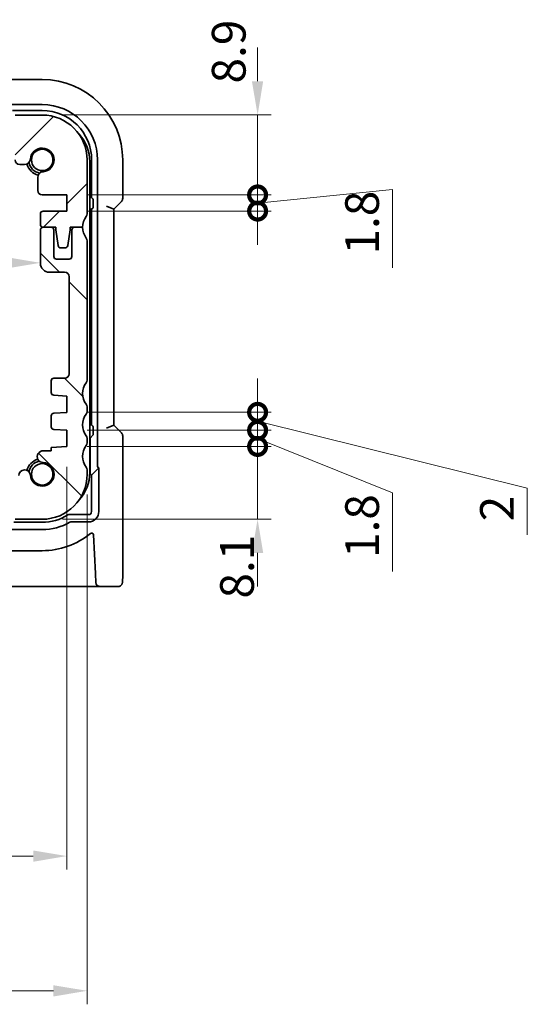
# Model space of a CAD drawing. Units: millimetres. Extents: x 22 to 3190, y 12 to 714.
# Drawn here: x 1052 to 1109, y 98 to 208 of the extents above; entities that cross this region are included whole.
import ezdxf

# ---------------------------------------------------------------- set-up
doc = ezdxf.new("R2010")
doc.units = ezdxf.units.MM
doc.header["$LTSCALE"] = 1.5
doc.layers.get('Defpoints').update_dxf_attribs({"lineweight": 25})
for name, color, linetype, lineweight in [('Dimension (ISO)', 7, 'Continuous', 18), ('Hatch (ISO)', 1, 'Continuous', 18), ('Visible (ISO)', 7, 'Continuous', 35)]:
    doc.layers.add(name, color=color, linetype=linetype, lineweight=lineweight)
doc.styles.add('Note Text (TK)', font='MS PGothic.ttf')
doc.dimstyles.new('Default - Method 1b (TK)', dxfattribs={"dimscale": 1.5, "dimtxt": 2.5, "dimasz": 2.5, "dimexe": 1, "dimexo": 1.5, "dimgap": 1, "dimtad": 1, "dimtoh": 1, "dimrnd": 1e-08, "dimdsep": 46, "dimtxsty": 'Note Text (TK)', "dimcen": 0.09, "dimdle": 5, "dimclrd": 100, "dimclre": 100, "dimclrt": 7, "dimadec": 1, "dimazin": 1, "dimtfac": 1, "dimtmove": 0, "dimatfit": 3, "dimfxl": 1, "dimtolj": 1, "dimlwd": -1, "dimlwe": -1, "dimarcsym": 0})

# ---------------------------------------------------------------- blocks, each defined once
blk = doc.blocks.new('*D37')
at = {"layer": 'Defpoints', "color": 0}
for p in [(1054.74, 182.3), (960.14, 180.49), (1054.74, 180.49)]:
    blk.add_point(p, dxfattribs=at)
at = {"layer": 'Dimension (ISO)', "color": 100}
blk.add_line((963.89, 180.49), (1050.99, 180.49), dxfattribs=at)
for points in [[(963.89, 181.12), (963.89, 179.87), (960.14, 180.49)], [(1050.99, 181.12), (1050.99, 179.87), (1054.74, 180.49)]]:
    blk.add_solid(points, dxfattribs=at)
at = {"layer": 'Dimension (ISO)', "color": 7, "insert": (1003.09, 183.87), "char_height": 3.75, "attachment_point": 4, "style": 'Note Text (TK)'}
blk.add_mtext('\\A1;94.6', dxfattribs=at)
blk = doc.blocks.new('*D39')
at = {"layer": 'Defpoints', "color": 0}
for p in [(957.19, 160.05), (1057.69, 160.05), (1057.69, 114.45)]:
    blk.add_point(p, dxfattribs=at)
at = {"layer": 'Dimension (ISO)', "color": 100}
for p, q in [((957.19, 157.8), (957.19, 112.95)), ((1057.69, 157.8), (1057.69, 112.95)), ((960.94, 114.45), (1053.94, 114.45))]:
    blk.add_line(p, q, dxfattribs=at)
for points in [[(960.94, 115.07), (960.94, 113.82), (957.19, 114.45)], [(1053.94, 115.07), (1053.94, 113.82), (1057.69, 114.45)]]:
    blk.add_solid(points, dxfattribs=at)
at = {"layer": 'Dimension (ISO)', "color": 7, "insert": (1001.86, 117.82), "char_height": 3.75, "attachment_point": 4, "style": 'Note Text (TK)'}
blk.add_mtext('\\A1;100.5', dxfattribs=at)
blk = doc.blocks.new('*D40')
at = {"layer": 'Defpoints', "color": 0}
for p in [(954.94, 156.95), (1059.94, 156.95), (1059.94, 99.45)]:
    blk.add_point(p, dxfattribs=at)
at = {"layer": 'Dimension (ISO)', "color": 100}
for p, q in [((954.94, 154.7), (954.94, 97.95)), ((1059.94, 154.7), (1059.94, 97.95)), ((958.69, 99.45), (1056.19, 99.45))]:
    blk.add_line(p, q, dxfattribs=at)
for points in [[(958.69, 100.07), (958.69, 98.82), (954.94, 99.45)], [(1056.19, 100.07), (1056.19, 98.82), (1059.94, 99.45)]]:
    blk.add_solid(points, dxfattribs=at)
at = {"layer": 'Dimension (ISO)', "color": 7, "insert": (1003.77, 102.82), "char_height": 3.75, "attachment_point": 4, "style": 'Note Text (TK)'}
blk.add_mtext('\\A1;105', dxfattribs=at)
blk = doc.blocks.new('_DotSmall')
at = {"color": 0, "linetype": 'ByBlock', "const_width": 0.5}
blk.add_lwpolyline([(-0.0625, 0, 1), (0.0625, 0, 1)], format="xyb", close=True, dxfattribs=at)
blk = doc.blocks.new('*D41')
at = {"layer": 'Defpoints', "color": 0}
for p in [(1057.69, 160.05), (1078.9, 160.05), (1054.94, 151.95)]:
    blk.add_point(p, dxfattribs=at)
at = {"layer": 'Dimension (ISO)', "color": 100}
for p, q in [((1078.9, 160.05), (1078.9, 163.8)), ((1059.94, 160.05), (1080.4, 160.05)), ((1078.9, 151.95), (1078.9, 160.05)), ((1057.19, 151.95), (1080.4, 151.95)), ((1078.9, 148.2), (1078.9, 144.45))]:
    blk.add_line(p, q, dxfattribs=at)
blk.add_solid([(1078.27, 148.2), (1079.52, 148.2), (1078.9, 151.95)], dxfattribs=at)
at = {"layer": 'Dimension (ISO)', "color": 100, "xscale": 3.75, "yscale": 3.75, "zscale": 3.75, "rotation": 270}
blk.add_blockref('_DotSmall', (1078.9, 160.05), dxfattribs=at)
at = {"layer": 'Dimension (ISO)', "color": 7, "insert": (1076.61, 143.12), "char_height": 3.75, "attachment_point": 4, "rotation": 90, "style": 'Note Text (TK)'}
blk.add_mtext('\\A1;8.1', dxfattribs=at)
blk = doc.blocks.new('*D42')
at = {"layer": 'Defpoints', "color": 0}
for p in [(1054.94, 196.95), (1078.9, 196.95), (1057.69, 188.05)]:
    blk.add_point(p, dxfattribs=at)
at = {"layer": 'Dimension (ISO)', "color": 100}
for p, q in [((1078.9, 200.7), (1078.9, 204.45)), ((1057.19, 196.95), (1080.4, 196.95)), ((1078.9, 188.05), (1078.9, 196.95)), ((1059.94, 188.05), (1080.4, 188.05)), ((1078.9, 188.05), (1078.9, 184.3))]:
    blk.add_line(p, q, dxfattribs=at)
blk.add_solid([(1078.27, 200.7), (1079.52, 200.7), (1078.9, 196.95)], dxfattribs=at)
at = {"layer": 'Dimension (ISO)', "color": 100, "xscale": 3.75, "yscale": 3.75, "zscale": 3.75, "rotation": 90}
blk.add_blockref('_DotSmall', (1078.9, 188.05), dxfattribs=at)
at = {"layer": 'Dimension (ISO)', "color": 7, "insert": (1075.69, 200.46), "char_height": 3.75, "attachment_point": 4, "rotation": 90, "style": 'Note Text (TK)'}
blk.add_mtext('\\A1;8.9', dxfattribs=at)
blk = doc.blocks.new('*D43')
at = {"layer": 'Defpoints', "color": 0}
for p in [(1057.69, 188.05), (1078.9, 188.05), (1057.69, 186.25)]:
    blk.add_point(p, dxfattribs=at)
at = {"layer": 'Dimension (ISO)', "color": 100}
for p, q in [((1078.9, 188.05), (1078.9, 191.8)), ((1078.9, 187.15), (1093.9, 188.65)), ((1093.9, 188.65), (1093.9, 179.92)), ((1059.94, 188.05), (1080.4, 188.05)), ((1078.9, 186.25), (1078.9, 188.05)), ((1078.9, 186.25), (1078.9, 188.05)), ((1059.94, 186.25), (1080.4, 186.25)), ((1078.9, 186.25), (1078.9, 182.5))]:
    blk.add_line(p, q, dxfattribs=at)
at = {"layer": 'Dimension (ISO)', "color": 100, "xscale": 3.75, "yscale": 3.75, "zscale": 3.75}
for p, rotation in [((1078.9, 188.05), 270), ((1078.9, 186.25), 90)]:
    blk.add_blockref('_DotSmall', p, dxfattribs=dict(at, rotation=rotation))
at = {"layer": 'Dimension (ISO)', "color": 7, "insert": (1090.52, 181.42), "char_height": 3.75, "attachment_point": 4, "rotation": 90, "style": 'Note Text (TK)'}
blk.add_mtext('\\A1;1.8', dxfattribs=at)
blk = doc.blocks.new('*D44')
at = {"layer": 'Defpoints', "color": 0}
for p in [(1057.69, 163.85), (1078.9, 163.85), (1057.69, 161.85)]:
    blk.add_point(p, dxfattribs=at)
at = {"layer": 'Dimension (ISO)', "color": 100}
for p, q in [((1078.9, 163.85), (1078.9, 167.6)), ((1059.94, 163.85), (1080.4, 163.85)), ((1078.9, 161.85), (1078.9, 163.85)), ((1078.9, 161.85), (1078.9, 163.85)), ((1078.9, 162.85), (1108.9, 155.39)), ((1059.94, 161.85), (1080.4, 161.85)), ((1078.9, 161.85), (1078.9, 158.1)), ((1108.9, 155.39), (1108.9, 150.22))]:
    blk.add_line(p, q, dxfattribs=at)
at = {"layer": 'Dimension (ISO)', "color": 100, "xscale": 3.75, "yscale": 3.75, "zscale": 3.75}
for p, rotation in [((1078.9, 163.85), 270), ((1078.9, 161.85), 90)]:
    blk.add_blockref('_DotSmall', p, dxfattribs=dict(at, rotation=rotation))
at = {"layer": 'Dimension (ISO)', "color": 7, "insert": (1105.52, 151.72), "char_height": 3.75, "attachment_point": 4, "rotation": 90, "style": 'Note Text (TK)'}
blk.add_mtext('\\A1;2', dxfattribs=at)
blk = doc.blocks.new('*D45')
at = {"layer": 'Defpoints', "color": 0}
for p in [(1057.69, 161.85), (1078.9, 161.85), (1057.69, 160.05)]:
    blk.add_point(p, dxfattribs=at)
at = {"layer": 'Dimension (ISO)', "color": 100}
for p, q in [((1078.9, 161.85), (1078.9, 165.6)), ((1059.94, 161.85), (1080.4, 161.85)), ((1078.9, 160.05), (1078.9, 161.85)), ((1078.9, 160.05), (1078.9, 161.85)), ((1059.94, 160.05), (1080.4, 160.05)), ((1078.9, 160.95), (1093.9, 154.87)), ((1078.9, 160.05), (1078.9, 156.3)), ((1093.9, 154.87), (1093.9, 146.14))]:
    blk.add_line(p, q, dxfattribs=at)
at = {"layer": 'Dimension (ISO)', "color": 100, "xscale": 3.75, "yscale": 3.75, "zscale": 3.75}
for p, rotation in [((1078.9, 161.85), 270), ((1078.9, 160.05), 90)]:
    blk.add_blockref('_DotSmall', p, dxfattribs=dict(at, rotation=rotation))
at = {"layer": 'Dimension (ISO)', "color": 7, "insert": (1090.52, 147.64), "char_height": 3.75, "attachment_point": 4, "rotation": 90, "style": 'Note Text (TK)'}
blk.add_mtext('\\A1;1.8', dxfattribs=at)

msp = doc.modelspace()

# ---------------------------------------------------------------- hatches: boundary and pattern name
at = {"layer": 'Hatch (ISO)'}
h = msp.add_hatch(dxfattribs=at)
h.set_pattern_fill('ANSI31', color=256, scale=63.5, style=0)
h.set_pattern_definition([(45, (582, -8), (-5.61266, 5.61266), [])])
edge = h.paths.add_edge_path()
edge.add_ellipse((963.439, 193.4477), major_axis=(-0.5, 0), ratio=1, start_angle=270, end_angle=360)
edge.add_line((962.939, 193.4477), (962.939, 191.9456))
edge.add_ellipse((962.439, 191.9456), major_axis=(0, -0.5), ratio=1, start_angle=0, end_angle=90, ccw=False)
edge.add_line((962.439, 191.4456), (961.8984, 191.4456))
edge.add_ellipse((961.8984, 192.0956), major_axis=(-0.6482, -0.0489), ratio=1, start_angle=0, end_angle=85.68334, ccw=False)
edge.add_ellipse((959.939, 191.9477), major_axis=(-0.099, -1.3113), ratio=1, start_angle=98.633319, end_angle=360)
edge.add_ellipse((959.7911, 189.9883), major_axis=(0.65, 0), ratio=1, start_angle=0, end_angle=85.68334, ccw=False)
edge.add_line((960.4411, 189.9883), (960.4411, 188.5477))
edge.add_ellipse((959.9411, 188.5477), major_axis=(0, -0.5), ratio=1, start_angle=0, end_angle=90, ccw=False)
edge.add_line((959.9411, 188.0477), (957.189, 188.0477))
edge.add_line((957.189, 188.0477), (957.189, 186.2477))
edge.add_line((957.189, 186.2477), (959.839, 186.2477))
edge.add_ellipse((959.839, 185.9477), major_axis=(0.3, 0), ratio=1, start_angle=0, end_angle=90, ccw=False)
edge.add_line((960.139, 185.9477), (960.139, 184.7477))
edge.add_ellipse((959.839, 184.7477), major_axis=(0, -0.3), ratio=1, start_angle=0, end_angle=90, ccw=False)
edge.add_line((959.839, 184.4477), (958.939, 184.4477))
edge.add_line((958.939, 184.4477), (958.4361, 184.4477))
edge.add_line((958.4361, 184.4477), (958.4361, 184.1477))
edge.add_line((958.4361, 184.1477), (958.177, 182.4036))
edge.add_ellipse((957.8803, 182.4477), major_axis=(0, -0.3), ratio=1, start_angle=0, end_angle=81.54914, ccw=False)
edge.add_line((957.8803, 182.1477), (957.397, 182.1477))
edge.add_ellipse((957.397, 182.4477), major_axis=(-0.2966, -0.0449), ratio=1, start_angle=0, end_angle=81.389362, ccw=False)
edge.add_line((957.1003, 182.4028), (956.8361, 184.1477))
edge.add_line((956.8361, 184.1477), (956.8361, 184.4477))
edge.add_line((956.8361, 184.4477), (956.339, 184.4477))
edge.add_line((956.339, 184.4477), (955.439, 184.4477))
edge.add_ellipse((953.439, 184.4477), major_axis=(1.6, 1.2), ratio=1, start_angle=323.130102, end_angle=360)
edge.add_ellipse((955.439, 185.9477), major_axis=(-0.5, 0), ratio=1, start_angle=0, end_angle=36.869898, ccw=False)
edge.add_line((954.939, 185.9477), (954.939, 191.9477))
edge.add_ellipse((959.939, 191.9477), major_axis=(0, 5), ratio=1, start_angle=0, end_angle=90, ccw=False)
edge.add_line((959.939, 196.9477), (962.939, 196.9477))
edge.add_line((962.939, 196.9477), (962.939, 195.9477))
edge.add_line((962.939, 195.9477), (1051.939, 195.9477))
edge.add_line((1051.939, 195.9477), (1051.939, 196.9477))
edge.add_line((1051.939, 196.9477), (1054.939, 196.9477))
edge.add_ellipse((1054.939, 191.9477), major_axis=(5, 0), ratio=1, start_angle=0, end_angle=90, ccw=False)
edge.add_line((1059.939, 191.9477), (1059.939, 185.9477))
edge.add_ellipse((1059.439, 185.9477), major_axis=(0.4, -0.3), ratio=1, start_angle=0, end_angle=36.869898, ccw=False)
edge.add_ellipse((1061.439, 184.4477), major_axis=(-2, 0), ratio=1, start_angle=323.130102, end_angle=360)
edge.add_line((1059.439, 184.4477), (1058.539, 184.4477))
edge.add_line((1058.539, 184.4477), (1058.0418, 184.4477))
edge.add_line((1058.0418, 184.4477), (1058.0418, 184.1477))
edge.add_line((1058.0418, 184.1477), (1057.7776, 182.4028))
edge.add_ellipse((1057.481, 182.4477), major_axis=(0, -0.3), ratio=1, start_angle=0, end_angle=81.389362, ccw=False)
edge.add_line((1057.481, 182.1477), (1056.9977, 182.1477))
edge.add_ellipse((1056.9977, 182.4477), major_axis=(-0.2967, -0.0441), ratio=1, start_angle=0, end_angle=81.54914, ccw=False)
edge.add_line((1056.7009, 182.4036), (1056.4418, 184.1477))
edge.add_line((1056.4418, 184.1477), (1056.4418, 184.4477))
edge.add_line((1056.4418, 184.4477), (1055.939, 184.4477))
edge.add_line((1055.939, 184.4477), (1055.039, 184.4477))
edge.add_ellipse((1055.039, 184.7477), major_axis=(-0.3, 0), ratio=1, start_angle=0, end_angle=90, ccw=False)
edge.add_line((1054.739, 184.7477), (1054.739, 185.9477))
edge.add_ellipse((1055.039, 185.9477), major_axis=(0, 0.3), ratio=1, start_angle=0, end_angle=90, ccw=False)
edge.add_line((1055.039, 186.2477), (1057.689, 186.2477))
edge.add_line((1057.689, 186.2477), (1057.689, 188.0477))
edge.add_line((1057.689, 188.0477), (1054.9369, 188.0477))
edge.add_ellipse((1054.9369, 188.5477), major_axis=(-0.5, 0), ratio=1, start_angle=0, end_angle=90, ccw=False)
edge.add_line((1054.4369, 188.5477), (1054.4369, 189.9883))
edge.add_ellipse((1055.0869, 189.9883), major_axis=(-0.0489, 0.6482), ratio=1, start_angle=0, end_angle=85.68334, ccw=False)
edge.add_ellipse((1054.939, 191.9477), major_axis=(-1.3113, 0.099), ratio=1, start_angle=98.633319, end_angle=360)
edge.add_ellipse((1052.9795, 192.0956), major_axis=(0, -0.65), ratio=1, start_angle=0, end_angle=85.68334, ccw=False)
edge.add_line((1052.9795, 191.4456), (1052.439, 191.4456))
edge.add_ellipse((1052.439, 191.9456), major_axis=(-0.5, 0), ratio=1, start_angle=0, end_angle=90, ccw=False)
edge.add_line((1051.939, 191.9456), (1051.939, 193.4477))
edge.add_ellipse((1051.439, 193.4477), major_axis=(0, 0.5), ratio=1, start_angle=270, end_angle=360)
edge.add_line((1051.439, 193.9477), (963.439, 193.9477))
h = msp.add_hatch(dxfattribs=at)
h.set_pattern_fill('ANSI31', color=256, scale=63.5, angle=90.00021, style=0)
h.set_pattern_definition([(135.0002, (582, -8), (-5.61264, -5.61268), [])])
edge = h.paths.add_edge_path()
edge.add_ellipse((955.439, 164.4477), major_axis=(-0.4, 0.3), ratio=1, start_angle=0, end_angle=36.869898)
edge.add_line((954.939, 164.4477), (954.939, 163.9477))
edge.add_ellipse((955.439, 163.9477), major_axis=(-0.5, 0), ratio=1, start_angle=0, end_angle=36.869898)
edge.add_ellipse((953.439, 162.4477), major_axis=(1.6, 1.2), ratio=1, start_angle=286.260205, end_angle=360, ccw=False)
edge.add_ellipse((955.439, 160.9477), major_axis=(-0.4, 0.3), ratio=1, start_angle=0, end_angle=36.869898)
edge.add_line((954.939, 160.9477), (954.939, 160.4477))
edge.add_ellipse((955.439, 160.4477), major_axis=(-0.5, 0), ratio=1, start_angle=0, end_angle=36.869898)
edge.add_ellipse((953.439, 158.9477), major_axis=(1.6, 1.2), ratio=1, start_angle=286.260205, end_angle=360, ccw=False)
edge.add_ellipse((955.439, 157.4477), major_axis=(-0.4, 0.3), ratio=1, start_angle=0, end_angle=36.869898)
edge.add_line((954.939, 157.4477), (954.939, 156.9477))
edge.add_ellipse((959.939, 156.9477), major_axis=(-5, 0), ratio=1, start_angle=0, end_angle=90)
edge.add_line((959.939, 151.9477), (962.939, 151.9477))
edge.add_line((962.939, 151.9477), (962.939, 152.9477))
edge.add_line((962.939, 152.9477), (1051.939, 152.9477))
edge.add_line((1051.939, 152.9477), (1051.939, 151.9477))
edge.add_line((1051.939, 151.9477), (1054.939, 151.9477))
edge.add_ellipse((1054.939, 156.9477), major_axis=(0, -5), ratio=1, start_angle=0, end_angle=90)
edge.add_line((1059.939, 156.9477), (1059.939, 157.4477))
edge.add_ellipse((1059.439, 157.4477), major_axis=(0.5, 0), ratio=1, start_angle=0, end_angle=36.869898)
edge.add_ellipse((1061.439, 158.9477), major_axis=(-1.6, -1.2), ratio=1, start_angle=286.260205, end_angle=360, ccw=False)
edge.add_ellipse((1059.439, 160.4477), major_axis=(0.4, -0.3), ratio=1, start_angle=0, end_angle=36.869898)
edge.add_line((1059.939, 160.4477), (1059.939, 160.9477))
edge.add_ellipse((1059.439, 160.9477), major_axis=(0.5, 0), ratio=1, start_angle=0, end_angle=36.869898)
edge.add_ellipse((1061.439, 162.4477), major_axis=(-1.6, -1.2), ratio=1, start_angle=286.260205, end_angle=360, ccw=False)
edge.add_ellipse((1059.439, 163.9477), major_axis=(0.4, -0.3), ratio=1, start_angle=0, end_angle=36.869898)
edge.add_line((1059.939, 163.9477), (1059.939, 164.4477))
edge.add_ellipse((1059.439, 164.4477), major_axis=(0.5, 0), ratio=1, start_angle=0, end_angle=36.869898)
edge.add_ellipse((1061.439, 165.9477), major_axis=(-1.6, -1.2), ratio=1, start_angle=286.260205, end_angle=360, ccw=False)
edge.add_ellipse((1059.439, 167.4477), major_axis=(0.4, -0.3), ratio=1, start_angle=0, end_angle=36.869898)
edge.add_line((1059.939, 167.4477), (1059.939, 182.9477))
edge.add_ellipse((1059.439, 182.9477), major_axis=(0.5, 0), ratio=1, start_angle=0, end_angle=36.869898)
edge.add_ellipse((1061.439, 184.4477), major_axis=(-1.6, -1.2), ratio=1, start_angle=323.130102, end_angle=360, ccw=False)
edge.add_line((1059.439, 184.4477), (1058.539, 184.4477))
edge.add_ellipse((1058.539, 184.1477), major_axis=(0, 0.3), ratio=1, start_angle=0, end_angle=90)
edge.add_line((1058.239, 184.1477), (1058.239, 181.1977))
edge.add_ellipse((1057.939, 181.1977), major_axis=(0.3, 0), ratio=1, start_angle=270, end_angle=360, ccw=False)
edge.add_line((1057.939, 180.8977), (1056.539, 180.8977))
edge.add_ellipse((1056.539, 181.1977), major_axis=(0, -0.3), ratio=1, start_angle=270, end_angle=360, ccw=False)
edge.add_line((1056.239, 181.1977), (1056.239, 184.1477))
edge.add_ellipse((1055.939, 184.1477), major_axis=(0.3, 0), ratio=1, start_angle=0, end_angle=90)
edge.add_line((1055.939, 184.4477), (1055.039, 184.4477))
edge.add_ellipse((1055.039, 184.1477), major_axis=(0, 0.3), ratio=1, start_angle=0, end_angle=90)
edge.add_line((1054.739, 184.1477), (1054.739, 180.4477))
edge.add_ellipse((1055.739, 180.4477), major_axis=(-1, 0), ratio=1, start_angle=0, end_angle=90)
edge.add_line((1055.739, 179.4477), (1057.439, 179.4477))
edge.add_ellipse((1057.439, 178.9477), major_axis=(0, 0.5), ratio=1, start_angle=270, end_angle=360, ccw=False)
edge.add_line((1057.939, 178.9477), (1057.939, 168.1477))
edge.add_ellipse((1057.439, 168.1477), major_axis=(0.5, 0), ratio=1, start_angle=270, end_angle=360, ccw=False)
edge.add_line((1057.439, 167.6477), (1056.239, 167.6477))
edge.add_ellipse((1056.239, 167.3477), major_axis=(0, 0.3), ratio=1, start_angle=0, end_angle=90)
edge.add_line((1055.939, 167.3477), (1055.939, 166.0498))
edge.add_ellipse((1056.239, 166.0498), major_axis=(-0.3, 0), ratio=1, start_angle=0, end_angle=86)
edge.add_line((1056.218, 165.7506), (1057.689, 165.6477))
edge.add_line((1057.689, 165.6477), (1057.689, 163.8477))
edge.add_line((1057.689, 163.8477), (1056.218, 163.7448))
edge.add_ellipse((1056.239, 163.4456), major_axis=(-0.0209, 0.2993), ratio=1, start_angle=0, end_angle=86)
edge.add_line((1055.939, 163.4456), (1055.939, 162.2498))
edge.add_ellipse((1056.239, 162.2498), major_axis=(-0.3, 0), ratio=1, start_angle=0, end_angle=86)
edge.add_line((1056.218, 161.9506), (1057.689, 161.8477))
edge.add_line((1057.689, 161.8477), (1057.689, 160.0477))
edge.add_line((1057.689, 160.0477), (1055.939, 159.9253))
edge.add_line((1055.939, 159.9253), (1055.939, 159.5571))
edge.add_line((1055.939, 159.5571), (1055.0869, 159.5571))
edge.add_ellipse((1055.0379, 158.909), major_axis=(0.0489, 0.6482), ratio=1, start_angle=0, end_angle=184.31666)
edge.add_ellipse((1054.939, 156.9477), major_axis=(0.099, 1.3113), ratio=1, start_angle=98.633319, end_angle=360, ccw=False)
edge.add_ellipse((1052.9795, 156.7998), major_axis=(0.6482, 0.0489), ratio=1, start_angle=0, end_angle=175.68334)
edge.add_line((1052.3295, 156.7998), (1052.3295, 155.4477))
edge.add_ellipse((1051.8295, 155.4477), major_axis=(0.5, 0), ratio=1, start_angle=270, end_angle=360, ccw=False)
edge.add_line((1051.8295, 154.9477), (963.0484, 154.9477))
edge.add_ellipse((963.0484, 155.4477), major_axis=(0, -0.5), ratio=1, start_angle=270, end_angle=360, ccw=False)
edge.add_line((962.5484, 155.4477), (962.5484, 156.7998))
edge.add_ellipse((961.9002, 156.8487), major_axis=(0.6482, -0.0489), ratio=1, start_angle=0, end_angle=184.31666)
edge.add_ellipse((959.939, 156.9477), major_axis=(1.3113, -0.099), ratio=1, start_angle=98.633319, end_angle=360, ccw=False)
edge.add_ellipse((959.7911, 158.9071), major_axis=(0.0489, -0.6482), ratio=1, start_angle=0, end_angle=175.68334)
edge.add_line((959.7911, 159.5571), (958.939, 159.5571))
edge.add_line((958.939, 159.5571), (958.939, 159.9253))
edge.add_line((958.939, 159.9253), (957.189, 160.0477))
edge.add_line((957.189, 160.0477), (957.189, 161.8477))
edge.add_line((957.189, 161.8477), (958.6599, 161.9506))
edge.add_ellipse((958.639, 162.2498), major_axis=(0.0209, -0.2993), ratio=1, start_angle=0, end_angle=86)
edge.add_line((958.939, 162.2498), (958.939, 163.4456))
edge.add_ellipse((958.639, 163.4456), major_axis=(0.3, 0), ratio=1, start_angle=0, end_angle=86)
edge.add_line((958.6599, 163.7448), (957.189, 163.8477))
edge.add_line((957.189, 163.8477), (957.189, 165.6477))
edge.add_line((957.189, 165.6477), (958.6599, 165.7506))
edge.add_ellipse((958.639, 166.0498), major_axis=(0.0209, -0.2993), ratio=1, start_angle=0, end_angle=86)
edge.add_line((958.939, 166.0498), (958.939, 167.3477))
edge.add_ellipse((958.639, 167.3477), major_axis=(0.3, 0), ratio=1, start_angle=0, end_angle=90)
edge.add_line((958.639, 167.6477), (957.439, 167.6477))
edge.add_ellipse((957.439, 168.1477), major_axis=(0, -0.5), ratio=1, start_angle=270, end_angle=360, ccw=False)
edge.add_line((956.939, 168.1477), (956.939, 178.9477))
edge.add_ellipse((957.439, 178.9477), major_axis=(-0.5, 0), ratio=1, start_angle=270, end_angle=360, ccw=False)
edge.add_line((957.439, 179.4477), (959.139, 179.4477))
edge.add_ellipse((959.139, 180.4477), major_axis=(0, -1), ratio=1, start_angle=0, end_angle=90)
edge.add_line((960.139, 180.4477), (960.139, 184.1477))
edge.add_ellipse((959.839, 184.1477), major_axis=(0.3, 0), ratio=1, start_angle=0, end_angle=90)
edge.add_line((959.839, 184.4477), (958.939, 184.4477))
edge.add_ellipse((958.939, 184.1477), major_axis=(0, 0.3), ratio=1, start_angle=0, end_angle=90)
edge.add_line((958.639, 184.1477), (958.639, 181.1977))
edge.add_ellipse((958.339, 181.1977), major_axis=(0.3, 0), ratio=1, start_angle=270, end_angle=360, ccw=False)
edge.add_line((958.339, 180.8977), (956.939, 180.8977))
edge.add_ellipse((956.939, 181.1977), major_axis=(0, -0.3), ratio=1, start_angle=270, end_angle=360, ccw=False)
edge.add_line((956.639, 181.1977), (956.639, 184.1477))
edge.add_ellipse((956.339, 184.1477), major_axis=(0.3, 0), ratio=1, start_angle=0, end_angle=90)
edge.add_line((956.339, 184.4477), (955.439, 184.4477))
edge.add_ellipse((953.439, 184.4477), major_axis=(2, 0), ratio=1, start_angle=323.130102, end_angle=360, ccw=False)
edge.add_ellipse((955.439, 182.9477), major_axis=(-0.4, 0.3), ratio=1, start_angle=0, end_angle=36.869898)
edge.add_line((954.939, 182.9477), (954.939, 167.4477))
edge.add_ellipse((955.439, 167.4477), major_axis=(-0.5, 0), ratio=1, start_angle=0, end_angle=36.869898)
edge.add_ellipse((953.439, 165.9477), major_axis=(1.6, 1.2), ratio=1, start_angle=286.260205, end_angle=360, ccw=False)

# ---------------------------------------------------------------- linework, layer by layer
at = {"layer": 'Visible (ISO)'}
for p, q in [((1054.939, 200.9047), (1050.449, 200.9047)), ((1050.9839, 198.1028), (1054.939, 198.1028)), ((1051.639, 197.4477), (1054.939, 197.4477)), ((1054.939, 196.9477), (1051.939, 196.9477)), ((1059.939, 185.9477), (1059.939, 191.9477)), ((1060.439, 191.9477), (1060.439, 187.7477)), ((1061.0941, 191.9477), (1061.0941, 157.8543)), ((1063.8959, 187.6726), (1063.8959, 191.9477)), ((1052.439, 191.4456), (1052.9795, 191.4456)), ((1060.239, 157.1477), (1060.239, 191.7477)), ((1054.4369, 189.9883), (1054.4369, 188.5477)), ((1054.9369, 188.0477), (1057.689, 188.0477)), ((1057.689, 188.0477), (1057.689, 186.2477)), ((1060.439, 187.7477), (1060.239, 187.7477)), ((1060.5863, 187.6004), (1060.439, 187.7477)), ((1060.239, 186.4477), (1060.439, 186.4477)), ((1060.5863, 186.595), (1060.439, 186.4477)), ((1060.439, 186.4477), (1060.439, 162.4477)), ((1060.5962, 187.4007), (1060.5962, 186.7947)), ((1062.8959, 186.4655), (1062.0959, 186.7969)), ((1062.8959, 186.4655), (1063.7495, 187.3191)), ((1062.8959, 162.4299), (1062.8959, 186.4655)), ((1054.739, 185.9477), (1054.739, 184.7477)), ((1057.689, 186.2477), (1055.039, 186.2477)), ((1054.739, 184.1477), (1054.739, 180.4477)), ((1055.039, 184.4477), (1056.4418, 184.4477)), ((1055.939, 184.4477), (1055.039, 184.4477)), ((1056.239, 181.1977), (1056.239, 184.1477)), ((1056.4418, 184.4477), (1056.4418, 184.1477)), ((1056.4418, 184.1477), (1056.7009, 182.4036)), ((1057.7776, 182.4028), (1058.0418, 184.1477)), ((1058.0418, 184.1477), (1058.0418, 184.4477)), ((1058.0418, 184.4477), (1059.439, 184.4477)), ((1058.239, 184.1477), (1058.239, 181.1977)), ((1059.439, 184.4477), (1058.539, 184.4477)), ((1056.9977, 182.1477), (1057.481, 182.1477)), ((1059.939, 167.4477), (1059.939, 182.9477)), ((1057.939, 180.8977), (1056.539, 180.8977)), ((1055.739, 179.4477), (1057.439, 179.4477)), ((1057.939, 178.9477), (1057.939, 168.1477)), ((1055.939, 167.3477), (1055.939, 166.0498)), ((1057.439, 167.6477), (1056.239, 167.6477)), ((1056.218, 165.7506), (1057.689, 165.6477)), ((1057.689, 165.6477), (1057.689, 163.8477)), ((1059.939, 163.9477), (1059.939, 164.4477)), ((1055.939, 163.4456), (1055.939, 162.2498)), ((1057.689, 163.8477), (1056.218, 163.7448)), ((1060.439, 162.4477), (1060.239, 162.4477)), ((1060.5863, 162.3004), (1060.439, 162.4477)), ((1062.8959, 162.4299), (1062.0959, 162.0985)), ((1063.7495, 161.5763), (1062.8959, 162.4299)), ((1056.218, 161.9506), (1057.689, 161.8477)), ((1057.689, 161.8477), (1057.689, 160.0477)), ((1060.5863, 161.295), (1060.2817, 160.9905)), ((1060.5962, 162.1007), (1060.5962, 161.4947)), ((1063.8959, 145.9477), (1063.8959, 161.2228)), ((1057.689, 160.0477), (1055.939, 159.9253)), ((1059.939, 160.4477), (1059.939, 160.9477)), ((1060.239, 160.9905), (1060.2817, 160.9905)), ((1060.2817, 160.9905), (1060.2817, 157.042)), ((1055.939, 159.5571), (1055.0869, 159.5571)), ((1055.939, 159.9253), (1055.939, 159.5571)), ((1059.939, 156.9477), (1059.939, 157.4477)), ((1061.2441, 157.6609), (1060.4317, 156.8486)), ((1060.4317, 156.8486), (1060.4317, 152.8058)), ((1061.2441, 157.6609), (1061.2441, 152.8058)), ((1060.089, 152.463), (1057.9013, 152.463)), ((1054.939, 151.6049), (1051.7962, 151.6049)), ((1051.939, 151.9477), (1054.939, 151.9477)), ((1060.089, 151.6507), (1058.1279, 151.6507)), ((1054.939, 150.7926), (1050.9839, 150.7926)), ((1060.6367, 150.2156), (1060.8626, 145.9058)), ((1048.8288, 148.4477), (1054.939, 148.4477)), ((954.1635, 144.4477), (1060.7144, 144.4477)), ((1060.7144, 144.4477), (1061.4135, 144.4477)), ((1061.4135, 144.4477), (1063.3597, 144.4477))]:
    msp.add_line(p, q, dxfattribs=at)
for centre in [(1054.939, 191.9477), (1054.939, 156.9477)]:
    msp.add_circle(centre, 1.1933, dxfattribs=at)
for centre, radius, start, end in [((1054.939, 191.9477), 8.957, 0, 90), ((1054.939, 191.9477), 6.1551, 0, 90), ((1054.939, 191.9477), 5.5, 0, 90), ((1054.939, 191.9477), 5, 0, 90), ((1055.739, 191.7477), 4.5, 0, 42.706441), ((1054.939, 191.9477), 1.315, 274.31666, 175.68334), ((1052.439, 191.9456), 0.5, 180, 270), ((1052.9795, 192.0956), 0.65, 270, 355.68334), ((1054.939, 191.9477), 1.75, 194.723704, 255.276296), ((1054.939, 191.9477), 1.5, 190.885091, 259.114909), ((1055.0869, 189.9883), 0.65, 94.31666, 180), ((1054.9369, 188.5477), 0.5, 180, 270), ((1063.3959, 187.6726), 0.5, 315, 0), ((1055.039, 185.9477), 0.3, 90, 180), ((1061.439, 184.4477), 2, 143.130102, 180), ((1059.439, 185.9477), 0.5, 323.130102, 0), ((1055.039, 184.7477), 0.3, 180, 270), ((1055.039, 184.1477), 0.3, 90, 180), ((1055.939, 184.1477), 0.3, 0, 90), ((1058.539, 184.1477), 0.3, 90, 180), ((1061.439, 184.4477), 2, 180, 216.869898), ((1059.439, 182.9477), 0.5, 0, 36.869898), ((1056.9977, 182.4477), 0.3, 188.45086, 270), ((1057.481, 182.4477), 0.3, 270, 351.389362), ((1056.539, 181.1977), 0.3, 180, 270), ((1057.939, 181.1977), 0.3, 270, 0), ((1055.739, 180.4477), 1, 180, 270), ((1057.439, 178.9477), 0.5, 0, 90), ((1057.439, 168.1477), 0.5, 270, 0), ((1056.239, 167.3477), 0.3, 90, 180), ((1061.439, 165.9477), 2, 143.130102, 216.869898), ((1059.439, 167.4477), 0.5, 323.130102, 0), ((1056.239, 166.0498), 0.3, 180, 266), ((1059.439, 164.4477), 0.5, 0, 36.869898), ((1056.239, 163.4456), 0.3, 94, 180), ((1061.439, 162.4477), 2, 143.130102, 216.869898), ((1059.439, 163.9477), 0.5, 323.130102, 0), ((1056.239, 162.2498), 0.3, 180, 266), ((1059.439, 160.9477), 0.5, 0, 36.869898), ((1063.3959, 161.2228), 0.5, 0, 45), ((1061.439, 158.9477), 2, 143.130102, 216.869898), ((1059.439, 160.4477), 0.5, 323.130102, 0), ((1055.0379, 158.909), 0.65, 85.68334, 270), ((1054.939, 156.9477), 1.75, 106.170854, 165.276296), ((1054.939, 156.9477), 1.5, 102.359941, 169.114909), ((1054.939, 156.9477), 1.315, 184.31666, 85.68334), ((1052.9795, 156.7998), 0.65, 4.31666, 180), ((1054.939, 156.9477), 5, 270, 0), ((1055.739, 157.1477), 4.5, 317.293559, 0), ((1059.439, 157.4477), 0.5, 0, 36.869898), ((1054.939, 156.9477), 5.3428, 270, 302.308411), ((1060.089, 152.8058), 1.1551, 270, 0), ((1060.089, 152.8058), 0.3428, 270, 0), ((1054.939, 156.9477), 6.1551, 270, 300.120356), ((1054.939, 156.9477), 8.5, 270, 309.194356), ((1060.437, 150.2051), 0.2, 3, 129.194356), ((1061.4135, 144.9477), 0.5, 183, 270)]:
    msp.add_arc(centre, radius, start, end, dxfattribs=at)
for centre, major_axis, ratio, start_param, end_param in [((1060.5857, 187.4007), (0, -0.2), 0.05240778, 1.57079633, 3.08923278), ((1060.5857, 186.7947), (0, -0.2), 0.05240778, 0.05235988, 1.57079633), ((1060.5857, 162.1007), (0, -0.2), 0.05240778, 1.57079633, 3.08923278), ((1060.5857, 161.4947), (0, -0.2), 0.05240778, 0.05235988, 1.57079633), ((1061.2943, 157.8549), (-0.1418, -0.1418), 0.99726469, 5.49915667, 6.81621104), ((1060.482, 157.0426), (-0.1418, -0.1418), 0.99726469, 5.49915667, 6.81621104)]:
    msp.add_ellipse(centre, major_axis=major_axis, ratio=ratio, start_param=start_param, end_param=end_param, dxfattribs=at)
for points, knots in [([(1057.7946, 152.4321), (1057.8105, 152.4421), (1057.8277, 152.4499), (1057.8638, 152.4603), (1057.8825, 152.463), (1057.9013, 152.463)], [0, 0, 0, 0, 0.0056405471, 0.0056405471, 0.0112811179, 0.0112811179, 0.0112811179, 0.0112811179]), ([(1058.0277, 151.6237), (1058.0429, 151.6325), (1058.0591, 151.6393), (1058.093, 151.6484), (1058.1104, 151.6507), (1058.1279, 151.6507)], [0, 0, 0, 0, 0.0052574016, 0.0052574016, 0.0105148198, 0.0105148198, 0.0105148198, 0.0105148198]), ([(1060.8626, 145.9058), (1060.8695, 145.7738), (1060.8774, 145.6221), (1060.8909, 145.3647), (1060.8965, 145.2577), (1060.9047, 145.1023), (1060.9076, 145.0459), (1060.9114, 144.9737), (1060.9126, 144.9509), (1060.9139, 144.927), (1060.9141, 144.9215), (1060.9141, 144.9215)], [-1, -1, -1, -1, -0.681518303, -0.681518303, -0.43194822, -0.43194822, -0.239971234, -0.239971234, -0.100303596, -0.100303596, 0, 0, 0, 0]), ([(1063.8959, 145.9477), (1063.8959, 145.8552), (1063.8957, 145.7622), (1063.8942, 145.5828), (1063.8929, 145.4954), (1063.8884, 145.298), (1063.8847, 145.1897), (1063.8777, 145.0595), (1063.8753, 145.0229), (1063.8694, 144.9523), (1063.8663, 144.92), (1063.8552, 144.8575), (1063.8495, 144.8316), (1063.8334, 144.7803), (1063.8237, 144.7555), (1063.7978, 144.7022), (1063.7803, 144.6736), (1063.7317, 144.6093), (1063.6972, 144.5751), (1063.6166, 144.5152), (1063.5686, 144.4902), (1063.4676, 144.4565), (1063.4132, 144.4477), (1063.3597, 144.4477)], [0, 0, 0, 0, 0.027738024, 0.027738024, 0.054589973, 0.054589973, 0.091993974, 0.091993974, 0.108384169, 0.108384169, 0.126262923, 0.126262923, 0.135933635, 0.135933635, 0.144173225, 0.144173225, 0.154229464, 0.154229464, 0.168565912, 0.168565912, 0.184451175, 0.184451175, 0.200593231, 0.200593231, 0.200593231, 0.200593231])]:
    msp.add_open_spline(points, degree=3, knots=knots, dxfattribs=at)

# ---------------------------------------------------------------- dimensions: what is measured, and where the dimension line sits
at = {"layer": 'Dimension (ISO)', "color": 100}
for base, p1, p2, angle, override, picture, middle in [((1078.8959, 196.9477), (1057.689, 188.0477), (1054.939, 196.9477), 90, {"dimtoh": 0, "dimblk1": 'DotSmall', "dimsah": 1, "dimdle": 0, "dimtmove": 1, "dimatfit": 1}, '*D42', (1079.0684, 203.4624)), ((1078.8959, 188.0477), (1057.689, 186.2477), (1057.689, 188.0477), 90, {"dimtoh": 0, "dimblk1": 'DotSmall', "dimblk2": 'DotSmall', "dimsah": 1, "dimdle": 0, "dimtmove": 1, "dimatfit": 1}, '*D43', (1093.8959, 187.1477)), ((1054.739, 180.4902), (960.139, 180.4902), (1054.739, 182.2977), 180, {"dimgap": 1, "dimtoh": 0, "dimdec": 2, "dimse1": 1, "dimse2": 1, "dimtol": 0, "dimlim": 0, "dimtp": 0, "dimtm": 0, "dimtdec": 2, "dimtofl": 0, "dimatfit": 1}, '*D37', (1007.439, 180.4902)), ((1078.8959, 163.8477), (1057.689, 161.8477), (1057.689, 163.8477), 90, {"dimtoh": 0, "dimblk1": 'DotSmall', "dimblk2": 'DotSmall', "dimsah": 1, "dimdle": 0, "dimtmove": 1, "dimatfit": 1}, '*D44', (1108.8959, 153.8932)), ((1078.8959, 161.8477), (1057.689, 160.0477), (1057.689, 161.8477), 90, {"dimtoh": 0, "dimblk1": 'DotSmall', "dimblk2": 'DotSmall', "dimsah": 1, "dimdle": 0, "dimtmove": 1, "dimatfit": 1}, '*D45', (1093.8959, 153.3681)), ((1078.8959, 160.0477), (1054.939, 151.9477), (1057.689, 160.0477), 90, {"dimtoh": 0, "dimblk2": 'DotSmall', "dimsah": 1, "dimdle": 0, "dimtmove": 1, "dimatfit": 1}, '*D41', (1079.9884, 145.7574)), ((1057.689, 114.4477), (957.189, 160.0477), (1057.689, 160.0477), 180, {"dimtoh": 0, "dimtofl": 0, "dimatfit": 1}, '*D39', (1007.439, 114.4477)), ((1059.939, 99.4477), (954.939, 156.9477), (1059.939, 156.9477), 180, {"dimtoh": 0, "dimtofl": 0, "dimatfit": 1}, '*D40', (1007.439, 99.4477))]:
    dim = msp.add_linear_dim(base=base, p1=p1, p2=p2, angle=angle, dimstyle='Default - Method 1b (TK)', override=override, dxfattribs=at)
    dim.commit()
    dim.dimension.update_dxf_attribs({"geometry": picture, "text_midpoint": middle, "dimtype": 160})

doc.saveas('drawing.dxf')
